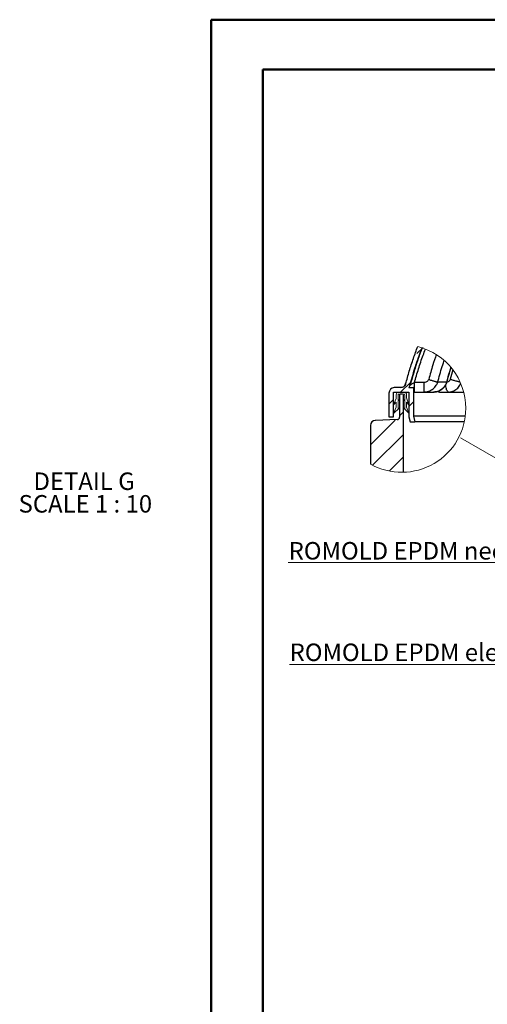
# Model space of a CAD drawing. Units: millimetres. Extents: x -1326 to 1127, y 0 to 297.
# Drawn here: x -38 to 55, y 100 to 297 of the extents above; entities that cross this region are included whole.
import ezdxf

# ---------------------------------------------------------------- set-up
doc = ezdxf.new("R2010")
doc.units = ezdxf.units.MM
doc.styles.add('SLDTEXTSTYLE0', font='TXT', dxfattribs={"width": 0.75})
doc.styles.add('SLDTEXTSTYLE1', font='TXT', dxfattribs={"width": 0.6875})

# ---------------------------------------------------------------- blocks, each defined once
blk = doc.blocks.new('SW_NOTE_0_9')
at = {"color": 0, "linetype": 'Continuous', "lineweight": 0}
for p, q in [((-67.32, 0), (0, 0)), ((0, 0), (-67.32, 0)), ((-67.32, 0), (0, 0)), ((0, 0), (-67.32, 0)), ((-67.32, 0), (0, 0)), ((0, 0), (-67.32, 0))]:
    blk.add_line(p, q, dxfattribs=at)
at = {"color": 0, "linetype": 'Continuous', "lineweight": 0, "insert": (-67.27, 4.17), "char_height": 3.5, "attachment_point": 1, "style": 'SLDTEXTSTYLE0'}
blk.add_mtext('ROMOLD EPDM element seals', dxfattribs=at)
blk = doc.blocks.new('SW_NOTE_0_10')
at = {"color": 0, "linetype": 'Continuous', "lineweight": 0}
for p, q in [((-58, 0), (0, 0)), ((0, 0), (-58, 0)), ((-58, 0), (0, 0)), ((0, 0), (-58, 0)), ((-58, 0), (0, 0)), ((0, 0), (-58, 0))]:
    blk.add_line(p, q, dxfattribs=at)
at = {"color": 0, "linetype": 'Continuous', "lineweight": 0, "insert": (-57.91, 4.12), "char_height": 3.5, "attachment_point": 1, "style": 'SLDTEXTSTYLE0'}
blk.add_mtext('ROMOLD EPDM neck seal', dxfattribs=at)
blk = doc.blocks.new('Block3')
at = {"color": 7, "linetype": 'Continuous', "lineweight": 18}
for p, q in [((477.7, 1332.7), (453.4, 1308.4)), ((429.2, 1194.5), (389.4, 1154.6)), ((370.3, 1143.2), (370.3, 1128.5)), ((377.9, 1143.2), (377.9, 1123)), ((380.8, 1153.7), (401.1, 1153.7)), ((380.9, 1146.2), (401.6, 1146.2)), ((404.6, 1143.2), (404.6, 1123)), ((411.6, 1143.2), (411.6, 1131)), ((359.2, 1124.4), (341.2, 1106.4)), ((359.2, 1103.4), (370.3, 1128.5)), ((370.3, 1113.6), (359.2, 1103.4)), ((370.3, 1113.6), (370.3, 1093.2)), ((377.9, 1119.3), (383.7, 1124.7)), ((383.7, 1124.7), (377.9, 1123)), ((377.9, 1119.3), (377.9, 1089)), ((404.6, 1119.3), (399.2, 1124.7)), ((399.2, 1124.7), (404.6, 1123)), ((404.6, 1119.3), (404.6, 1089)), ((411.6, 1131), (421.3, 1103.4)), ((421.3, 1103.4), (411.6, 1113.7)), ((411.6, 1113.7), (411.6, 1093.7)), ((439.3, 1114.7), (421.3, 1096.7)), ((359.2, 1068), (370.3, 1093.2)), ((383.8, 1090.6), (359.2, 1068)), ((383.8, 1090.6), (377.9, 1089)), ((377.9, 1085.2), (377.9, 1085.2)), ((399.2, 1074.7), (383.9, 1059.3)), ((399.2, 1090.6), (421.3, 1070.3)), ((399.2, 1090.6), (404.6, 1089)), ((421.3, 1070.3), (411.6, 1093.7)), ((366.8, 1042.3), (267.2, 942.6)), ((451.1, 1036.7), (450, 1035.6)), ((399.2, 984.9), (275.8, 861.4)), ((399.2, 895.1), (343.8, 839.6))]:
    blk.add_line(p, q, dxfattribs=at)
at = {"color": 8, "linetype": 'Continuous', "lineweight": 25}
for p, q in [((596.5, 1243.3), (586.2, 1205.7)), ((568.5, 1181.6), (568.3, 1183.1)), ((569, 1176.5), (568.5, 1181.6)), ((569.8, 1171.8), (569, 1176.5)), ((570.8, 1167.4), (569.8, 1171.8)), ((572, 1163.6), (570.8, 1167.4)), ((573.4, 1160.4), (572, 1163.6)), ((574.8, 1157.8), (573.4, 1160.4)), ((576.4, 1155.9), (574.8, 1157.8)), ((578.1, 1154.7), (576.4, 1155.9)), ((579.7, 1154.3), (578.1, 1154.7))]:
    blk.add_line(p, q, dxfattribs=at)
at = {"color": 7, "linetype": 'Continuous', "lineweight": 25}
for p, q in [((443.1, 1154.3), (443.1, 1192.3)), ((481.4, 1192.3), (443.1, 1192.3)), ((481.4, 1154.3), (481.4, 1192.3)), ((536.3, 1193.7), (536.3, 1193.7)), ((341.2, 1150.1), (341.2, 1055.3)), ((359.2, 1154.3), (421.3, 1154.3)), ((359.2, 1055.3), (359.2, 1154.3)), ((388.8, 1172.3), (362.6, 1172.3)), ((395.2, 1146.2), (387.7, 1146.2)), ((421.1, 1172.3), (439.3, 1172.3)), ((421.3, 1154.3), (421.3, 1055.3)), ((439.3, 1172.3), (439.3, 1057.5)), ((440.5, 1172.3), (439.3, 1172.3)), ((442.6, 1154.3), (443.1, 1154.3)), ((443.1, 1154.3), (481.4, 1154.3)), ((481.4, 1154.3), (519.2, 1154.3)), ((542.8, 1154.3), (579.7, 1154.3)), ((579.7, 1154.3), (639.9, 1154.3)), ((383.7, 1142.2), (383.8, 1053.9)), ((399.2, 835), (399.2, 1142.2)), ((374.1, 1043.9), (286.9, 1040.7)), ((341.2, 1055.3), (359.2, 1055.3)), ((383.8, 1053.9), (383.7, 1053.9)), ((421.3, 1055.3), (426.2, 1035.3)), ((426.2, 1035.3), (444.7, 1035.3)), ((439.3, 1057.5), (444.7, 1035.3)), ((646.4, 1057.5), (439.3, 1057.5)), ((642.7, 1035.3), (444.7, 1035.3)), ((267.2, 1020.7), (267.2, 866))]:
    blk.add_line(p, q, dxfattribs=at)
at = {"color": 7, "linetype": 'Continuous', "lineweight": 18}
for centre, radius, start, end in [((392.6, 1089), 255.8, 360, 75.5628), ((380.8, 1143.2), 10.5, 90, 180), ((380.9, 1143.2), 3, 90, 180), ((395.2, 1142.2), 4, 0, 90), ((401.1, 1143.2), 10.5, 0, 90), ((401.6, 1143.2), 3, 0, 90), ((392.6, 1089), 255.8, 240.6485, 0)]:
    blk.add_arc(centre, radius, start, end, dxfattribs=at)
at = {"color": 7, "linetype": 'Continuous', "lineweight": 25}
for centre, radius, start, end in [((388.8, 1192.3), 20, 270.1952, 344.856), ((389.2, 1192.3), 38, 328.2536, 344.8612), ((363.4, 1150.1), 22.2, 92.2831, 179.9915), ((387.7, 1142.2), 4, 90, 180.0527), ((287.2, 1020.7), 20, 91, 179.9999), ((373.7, 1053.9), 9.99, 272.1462, 0.0388)]:
    blk.add_arc(centre, radius, start, end, dxfattribs=at)
for points, knots in [([(408.1, 1187.1), (412.9, 1204.1), (422.4, 1238.2), (438.5, 1288.1), (450.5, 1320.7), (456.3, 1336.7)], [0, 0, 0, 0, 0.337781, 0.675907, 1, 1, 1, 1]), ([(425.4, 1182.4), (428.6, 1193.7), (434.8, 1216.3), (446.9, 1255.5), (459.6, 1294), (469.8, 1321), (473.7, 1331.5)], [0, 0, 0, 0, 0.224105, 0.448312, 0.785315, 1, 1, 1, 1]), ([(474.1, 1331.4), (472.2, 1326.5), (464.7, 1307), (452.8, 1272.3), (438.5, 1227.7), (430.1, 1197.5), (425.9, 1182.4)], [0, 0, 0, 0, 0.101255, 0.400195, 0.700097, 1, 1, 1, 1]), ([(443.1, 1192.3), (448.5, 1210.7), (459.2, 1247.3), (474.1, 1292.1), (484.1, 1318.2), (487.3, 1326.5)], [0, 0, 0, 0, 0.405462, 0.81105, 1, 1, 1, 1]), ([(530.4, 1304.4), (525.7, 1290.5), (514.7, 1257.7), (505.4, 1224.3), (500.1, 1205)], [0, 0, 0, 0, 0.423547, 1, 1, 1, 1]), ([(536.3, 1193.7), (537.6, 1198.6), (544.7, 1224.8), (553, 1253.8), (561.2, 1277.5), (562.2, 1280.4)], [0, 0, 0, 0, 0.168926, 0.898046, 1, 1, 1, 1]), ([(588.2, 1253.7), (584.5, 1241), (578.7, 1221.2), (573.5, 1201.2), (571.7, 1194)], [0, 0, 0, 0, 0.640363, 1, 1, 1, 1]), ([(573.4, 1194.6), (574.4, 1198.5), (578.1, 1212.8), (583.3, 1232.1), (587.8, 1247.4), (589.3, 1252.4)], [0, 0, 0, 0, 0.203099, 0.738018, 1, 1, 1, 1]), ([(408.1, 1187.1), (407.3, 1185), (405.7, 1180.8), (400.8, 1175.9), (394.9, 1172.9), (390.7, 1172.5), (388.8, 1172.3)], [0, 0, 0, 0, 0.258165, 0.516325, 0.774489, 1, 1, 1, 1]), ([(425.4, 1182.4), (424.9, 1180.7), (423.8, 1177.1), (422, 1173.9), (421.1, 1172.3)], [0, 0, 0, 0, 0.494727, 1, 1, 1, 1]), ([(443.1, 1192.3), (441.8, 1191.6), (438.7, 1189.8), (434.3, 1187.2), (430.2, 1184.8), (427.5, 1183.3), (426.2, 1182.6), (425.9, 1182.4), (425.9, 1182.4)], [0, 0, 0, 0, 0.227019, 0.535833, 0.778764, 0.938264, 0.994661, 1, 1, 1, 1]), ([(500.1, 1205), (499.6, 1203.9), (498.2, 1200.8), (494.2, 1196.5), (488.2, 1193), (483.7, 1192.5), (481.4, 1192.3)], [0, 0, 0, 0, 0.152248, 0.434519, 0.717266, 1, 1, 1, 1]), ([(481.4, 1154.3), (484.6, 1154.5), (491, 1154.8), (500.4, 1157.3), (509.4, 1161.2), (517.5, 1166.6), (524.7, 1173.4), (530, 1180.4), (533.8, 1187.3), (535.5, 1191.6), (536.3, 1193.7)], [0, 0, 0, 0, 0.1321601, 0.2680712, 0.4017656, 0.5393696, 0.6730927, 0.8107356, 0.9047048, 1, 1, 1, 1]), ([(500.1, 1205), (500.3, 1205), (502, 1204.4), (505.6, 1203.2), (510.9, 1201.6), (516.5, 1199.8), (521.6, 1198.2), (526.1, 1196.8), (529.9, 1195.6), (532.9, 1194.7), (534.9, 1194.1), (535.9, 1193.8), (536.3, 1193.7)], [0, 0, 0, 0, 0.0194984, 0.1360385, 0.3009595, 0.4574234, 0.6007641, 0.727208, 0.8328798, 0.915116, 0.9712302, 1, 1, 1, 1]), ([(571.7, 1194), (571.5, 1193.6), (570.4, 1190.1), (567.6, 1183.7), (562.4, 1175.6), (555.9, 1168.6), (548.3, 1162.7), (540, 1158.3), (530.2, 1155), (523.1, 1154.6), (519.2, 1154.3)], [0, 0, 0, 0, 0.019515, 0.157325, 0.294235, 0.430094, 0.564892, 0.698716, 0.831787, 1, 1, 1, 1]), ([(519.3, 1154.4), (520.4, 1154.4), (523.5, 1154.4), (528.5, 1155), (534.3, 1156.3), (540, 1158.2), (545.4, 1160.7), (550.5, 1163.7), (555.3, 1167.3), (559.7, 1171.4), (563.6, 1175.8), (567.1, 1180.7), (570.1, 1186), (572.2, 1190.6), (573.1, 1193.5), (573.4, 1194.5)], [0, 0, 0, 0, 0.046144, 0.127551, 0.209958, 0.293559, 0.375217, 0.457174, 0.540757, 0.623553, 0.705463, 0.789233, 0.873268, 0.955623, 1, 1, 1, 1]), ([(571.7, 1194), (571.4, 1194), (567.2, 1194), (559.7, 1193.8), (549.9, 1193.7), (542.3, 1193.6), (538, 1193.7), (536.3, 1193.7)], [0, 0, 0, 0, 0.023658, 0.359917, 0.634526, 0.850941, 1, 1, 1, 1]), ([(571.7, 1194), (571.7, 1194), (572.1, 1194), (572.9, 1193.9), (573.3, 1194.4), (573.3, 1194.6)], [0, 0, 0, 0, 0.0017763, 0.7566618, 1, 1, 1, 1]), ([(579.7, 1154.3), (582.6, 1154.5), (588.5, 1154.8), (597.2, 1157.3), (605.4, 1161.2), (612.8, 1166.7), (619.4, 1173.4), (624.3, 1180.7), (627.1, 1185.9), (628, 1188.4), (628.1, 1188.7)], [0, 0, 0, 0, 0.1384262, 0.2814653, 0.4238401, 0.5723159, 0.7186566, 0.8715428, 0.9863211, 1, 1, 1, 1]), ([(586.2, 1205.7), (586.5, 1205.6), (587.2, 1205.4), (589.9, 1204.5), (594.5, 1203.1), (600.5, 1201.4), (606.6, 1199.8), (612.3, 1198.3), (617.7, 1197.1), (621.9, 1196.2), (624.3, 1195.8), (625, 1195.6)], [0, 0, 0, 0, 0.021624, 0.057789, 0.215335, 0.374709, 0.531398, 0.681106, 0.819491, 0.942881, 1, 1, 1, 1]), ([(440.5, 1172.3), (440.5, 1170.6), (440.6, 1167.4), (440.9, 1163), (441.2, 1159.4), (441.6, 1156.9), (441.8, 1155.1), (442.4, 1154.5), (442.6, 1154.3)], [0, 0, 0, 0, 0.2786379, 0.5254416, 0.7199266, 0.8681163, 0.9583869, 1, 1, 1, 1]), ([(536.4, 1157.1), (537.3, 1156.4), (539.1, 1154.8), (541.5, 1154.5), (542.8, 1154.3)], [0, 0, 0, 0, 0.4697143, 1, 1, 1, 1])]:
    blk.add_open_spline(points, degree=3, knots=knots, dxfattribs=at)
at = {"color": 8, "linetype": 'Continuous', "lineweight": 25}
blk.add_open_spline([(586.2, 1205.7), (585.7, 1204.4), (584.3, 1201.1), (580.4, 1196.7), (576.1, 1193.7), (573.4, 1193.3), (572.9, 1193.2)], degree=3, knots=[0, 0, 0, 0, 0.220129, 0.572355, 0.920839, 1, 1, 1, 1], dxfattribs=at)
blk = doc.blocks.new('SW_NOTE_0_1')
at = {"color": 0, "linetype": 'Continuous', "lineweight": 18, "insert": (196.9, 90.2), "char_height": 70, "attachment_point": 2, "style": 'SLDTEXTSTYLE0'}
blk.add_mtext('DETAIL G', dxfattribs=at)
blk = doc.blocks.new('SW_NOTE_0_2')
at = {"color": 0, "linetype": 'Continuous', "lineweight": 18, "insert": (264.7, 90.2), "char_height": 70, "attachment_point": 2, "style": 'SLDTEXTSTYLE1'}
blk.add_mtext('SCALE 1 : 10', dxfattribs=at)
blk = doc.blocks.new('SW_NOTE_0')
at = {"color": 7, "linetype": 'Continuous', "lineweight": 18}
for name, p in [('SW_NOTE_0_1', (-2.8, -1.1)), ('SW_NOTE_0_2', (-65.6, -91.6))]:
    blk.add_blockref(name, p, dxfattribs=at)

msp = doc.modelspace()

# ---------------------------------------------------------------- linework, layer by layer
at = {"color": 7, "linetype": 'Continuous', "lineweight": 50}
for p, q in [((0.0788436, 0.2147802), (0.0788436, 297.2147802)), ((0.0788436, 297.2147802), (420.0788436, 297.2147802)), ((10.408531, 10.2147802), (10.408531, 287.2147802)), ((10.408531, 287.2147802), (410.0788436, 287.2147802))]:
    msp.add_line(p, q, dxfattribs=at)
at = {"color": 7, "linetype": 'Continuous', "lineweight": 18}
msp.add_line((92.0316381, 189.130038), (49.9303398, 213.516179), dxfattribs=at)

# ---------------------------------------------------------------- block references
at = {"color": 7, "linetype": 'Continuous', "xscale": 0.05, "yscale": 0.05, "zscale": 0.05}
for name, p in [('Block3', (18.5450089, 164.9852168)), ('SW_NOTE_0', (-35.02869, 202.1557097))]:
    msp.add_blockref(name, p, dxfattribs=at)
at = {"color": 7, "linetype": 'Continuous', "lineweight": 0}
for name, p in [('SW_NOTE_0_10', (73.4752589, 188.5688147)), ('SW_NOTE_0_9', (83.0264672, 168.2005754))]:
    msp.add_blockref(name, p, dxfattribs=at)

doc.saveas('drawing.dxf')
